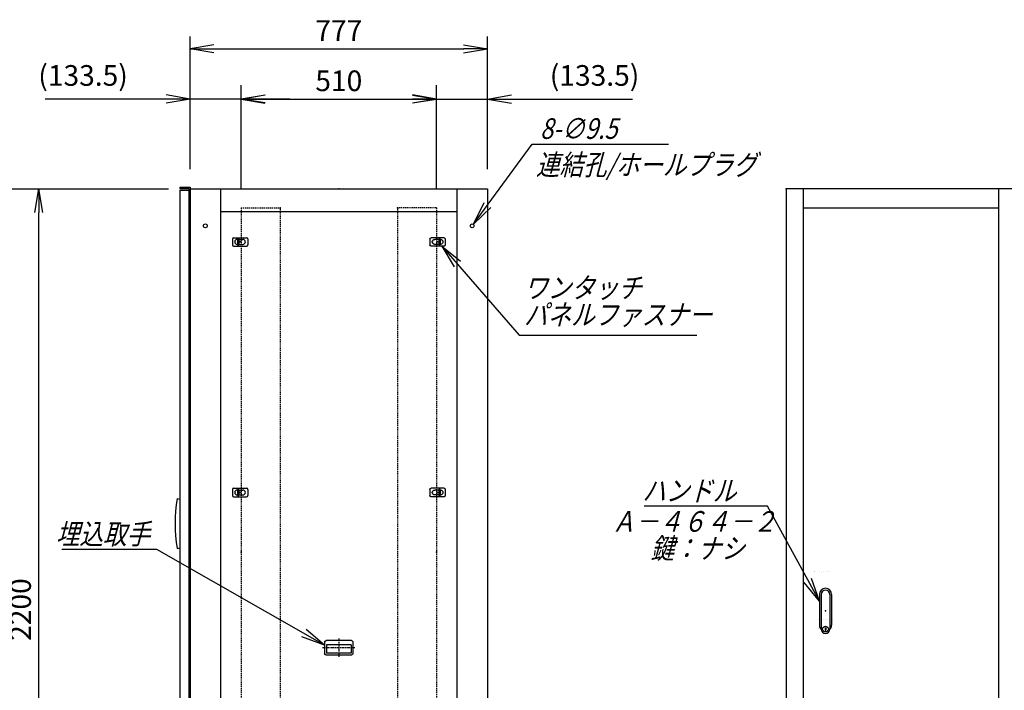
# Model space of a CAD drawing. Units: millimetres. Extents: x 0 to 398, y 1 to 284.
# Drawn here: x 114 to 243, y 93 to 180 of the extents above; entities that cross this region are included whole.
import ezdxf

# ---------------------------------------------------------------- set-up
doc = ezdxf.new("R2010")
doc.units = ezdxf.units.MM
doc.linetypes.add('CENTER', pattern=[12, 7.5, -1.5, 1.5, -1.5])
doc.linetypes.add('DASHED', pattern=[4.5, 3, -1.5])
doc.styles.get("Standard").update_dxf_attribs({"font": 'ROMANS', "bigfont": 'EXTFONT'})
doc.dimstyles.new('ISO-25', dxfattribs={"dimtxt": 2.5, "dimasz": 2.5, "dimexe": 1.25, "dimexo": 0.625, "dimtad": 1, "dimtxsty": 'Standard', "dimcen": 2.5, "dimadec": 0, "dimazin": 0, "dimtfac": 1, "dimtmove": 0, "dimatfit": 3, "dimfxl": 1, "dimarcsym": 0})

# ---------------------------------------------------------------- blocks, each defined once
blk = doc.blocks.new('DTL0004')
at = {"color": 0, "linetype": 'DASHED'}
for p, q in [((0, 900), (100, 900)), ((0, 900), (0, -1200)), ((102, 898), (100, 900)), ((102, 898), (102, -1198)), ((0, -1200), (100, -1200)), ((102, -1198), (100, -1200))]:
    blk.add_line(p, q, dxfattribs=at)
at = {"color": 0}
for p in [(102, 900), (0, 0), (102, -1200)]:
    blk.add_point(p, dxfattribs=at)
blk = doc.blocks.new('DTL0006')
at = {"color": 0, "linetype": 'Continuous'}
for p, q in [((-16, 43), (-16, -37.5)), ((-11.5, 43), (-11.5, -27.5)), ((11.5, 43), (11.5, -27.5)), ((16, 43), (16, -37.5)), ((-18, -21.5), (-18, -21.5)), ((-12, -21.5), (-12, -21.5)), ((-6, -21.5), (-6, -21.5)), ((0, -21.5), (0, -21.5)), ((0, -21.5), (0, -21.5)), ((6, -21.5), (6, -21.5)), ((12, -21.5), (12, -21.5)), ((18, -21.5), (18, -21.5)), ((-19, -46.5), (-19, -46.5)), ((-18, -46.5), (-18, -46.5)), ((-12, -46.5), (-12, -46.5)), ((-11.5, -27.5), (-11.5, -47.5)), ((-6, -46.5), (-6, -46.5)), ((-1, -44.5), (-1, -50.5)), ((-1, -44.5), (1, -44.5)), ((-1, -50.5), (1, -50.5)), ((0, -46.5), (0, -46.5)), ((0, -49), (0, -49)), ((0, -49), (0, -49)), ((1, -44.5), (1, -50.5)), ((6, -46.5), (6, -46.5)), ((11.5, -27.5), (11.5, -47.5)), ((12, -46.5), (12, -46.5)), ((18, -46.5), (18, -46.5))]:
    blk.add_line(p, q, dxfattribs=at)
blk.add_circle((0, -47.5), 7.5, dxfattribs=at)
for centre, radius, start, end in [((0, 43), 16, 0, 180), ((0, 43), 11.5, 0, 180), ((0, -37.5), 16, 180, 224.3644), ((0, -47.5), 11.5, 180, 0), ((0, -37.5), 16, 315.6356, 0)]:
    blk.add_arc(centre, radius, start, end, dxfattribs=at)
at = {"color": 0}
blk.add_point((0, 0), dxfattribs=at)
blk = doc.blocks.new('DTL0007')
at = {"color": 0, "linetype": 'Continuous'}
for p, q in [((-20, 8), (-20, -8)), ((-17, 11), (17, 11)), ((-7.5, 6.5), (-7, 6.5)), ((-7, 8), (-3.5, 8)), ((-7, 8), (-7, -8)), ((-3.5, 8), (-3.5, -8)), ((-3.5, 6.5), (7.5, 6.5)), ((20, 8), (20, -8)), ((-17, -11), (17, -11)), ((-7.5, -6.5), (-7, -6.5)), ((-7, -8), (-3.5, -8)), ((-3.5, -6.5), (7.5, -6.5))]:
    blk.add_line(p, q, dxfattribs=at)
at = {"color": 0, "linetype": 'CENTER'}
for p, q in [((-11, 0), (-11, 0)), ((11, 0), (11, 0))]:
    blk.add_line(p, q, dxfattribs=at)
at = {"color": 0, "linetype": 'Continuous'}
for centre, radius, start, end in [((-17, 8), 3, 90, 180), ((-7.5, 0), 6.5, 90, 180), ((-7.5, 0), 6.5, 180, 270), ((7.5, 0), 6.5, 0, 90), ((7.5, 0), 6.5, 270, 0), ((17, 8), 3, 0, 90), ((-17, -8), 3, 180, 270), ((17, -8), 3, 270, 0)]:
    blk.add_arc(centre, radius, start, end, dxfattribs=at)
at = {"color": 0}
blk.add_point((0, 0), dxfattribs=at)
blk = doc.blocks.new('DTL0008')
at = {"color": 0, "linetype": 'Continuous'}
for p, q in [((-37, -15), (-37, 15)), ((33, 19), (-33, 19)), ((32.5, 14), (-32.5, 14)), ((-32.5, -8), (-32.5, 14)), ((32.5, -8), (32.5, 14)), ((37, -15), (37, 15)), ((33, -19), (-33, -19)), ((32.5, -8), (-32.5, -8))]:
    blk.add_line(p, q, dxfattribs=at)
at = {"color": 0, "linetype": 'CENTER'}
for p, q in [((0, -24.6), (0, 24.3)), ((41.9, 0), (-42.3, 0))]:
    blk.add_line(p, q, dxfattribs=at)
at = {"color": 0, "linetype": 'Continuous'}
for centre, start, end in [((-33, 15), 90, 180), ((33, 15), 0, 90), ((-33, -15), 180, 270), ((33, -15), 270, 0)]:
    blk.add_arc(centre, 4, start, end, dxfattribs=at)
at = {"color": 0}
blk.add_point((0, 0), dxfattribs=at)
blk.add_point((0, 0), dxfattribs=at)
blk = doc.blocks.new('_Open')
at = {"color": 0, "linetype": 'ByBlock', "lineweight": -2}
for p, q in [((-1, 0.166667), (0, 0)), ((-1, -0.166667), (0, 0)), ((0, 0), (-1, 0))]:
    blk.add_line(p, q, dxfattribs=at)
blk = doc.blocks.new('*D18')
at = {"color": 0, "lineweight": -2}
for p, q in [((99.15, 158.19), (133.8, 158.19)), ((116.86, 51.31), (116.86, 155.08)), ((99.15, 48.19), (133.8, 48.19))]:
    blk.add_line(p, q, dxfattribs=at)
at = {"layer": 'Defpoints', "color": 0}
for p in [(96.61, 158.19), (116.86, 158.19), (96.61, 48.19)]:
    blk.add_point(p, dxfattribs=at)
at = {"color": 0, "lineweight": -2, "xscale": 3.114, "yscale": 3.114, "zscale": 3.114}
for p, rotation in [((116.86, 158.19), 90), ((116.86, 48.19), 270)]:
    blk.add_blockref('_Open', p, dxfattribs=dict(at, rotation=rotation))
at = {"color": 0, "insert": (114.83, 103.19), "char_height": 2.7, "attachment_point": 5, "rotation": 90}
blk.add_mtext('2200', dxfattribs=at)
blk = doc.blocks.new('SYM0001')
at = {"color": 7, "linetype": 'Continuous'}
for p, q in [((0, 0), (10.11, -11.66)), ((0, 0), (2.45, -1.99)), ((0, 0), (1.63, -2.71)), ((10.11, -11.66), (33.31, -11.66))]:
    blk.add_line(p, q, dxfattribs=at)
at = {"color": 7, "insert": (10.75, -10.31), "char_height": 2.7, "width": 22.464, "attachment_point": 7, "line_spacing_factor": 0.781667}
blk.add_mtext('{\\fＭＳ Ｐゴシック|b0|i0|c0|p0;\\Q15.00000;\\W0.83333x;ワンタッチ}\\P{\\fＭＳ Ｐゴシック|b0|i0|c0|p0;\\Q15.00000;\\W0.83333x;パネルファス}{\\fＭＳ Ｐゴシック|b0|i0|c0|p0;\\Q15.00000;\\W0.83333x;ナー}', dxfattribs=at)
blk = doc.blocks.new('*D24')
at = {"color": 0, "lineweight": -2}
for p, q in [((136.61, 160.83), (136.61, 178.1)), ((175.46, 160.73), (175.46, 178.1)), ((139.73, 176.48), (172.35, 176.48))]:
    blk.add_line(p, q, dxfattribs=at)
at = {"layer": 'Defpoints', "color": 0}
for p in [(175.46, 176.48), (136.61, 158.29), (175.46, 158.19)]:
    blk.add_point(p, dxfattribs=at)
at = {"color": 0, "lineweight": -2, "xscale": 3.114, "yscale": 3.114, "zscale": 3.114, "rotation": 180}
blk.add_blockref('_Open', (136.61, 176.48), dxfattribs=at)
at = {"color": 0, "lineweight": -2, "xscale": 3.114, "yscale": 3.114, "zscale": 3.114}
blk.add_blockref('_Open', (175.46, 176.48), dxfattribs=at)
at = {"color": 0, "insert": (156.04, 178.51), "char_height": 2.7, "attachment_point": 5}
blk.add_mtext('777', dxfattribs=at)
blk = doc.blocks.new('*D28')
at = {"color": 7, "linetype": 'Continuous'}
for p, q in [((136.61, 160.73), (136.61, 171.71)), ((143.29, 158.48), (143.29, 171.71)), ((136.61, 169.91), (117.68, 169.91)), ((149.64, 169.91), (130.26, 169.91)), ((136.61, 169.91), (133.5, 170.46)), ((136.61, 169.91), (133.5, 169.36)), ((143.29, 169.91), (146.4, 170.46)), ((143.29, 169.91), (146.4, 169.36))]:
    blk.add_line(p, q, dxfattribs=at)
at = {"layer": 'Defpoints', "color": 0}
for p in [(136.61, 169.91), (136.61, 158.19), (143.29, 155.94)]:
    blk.add_point(p, dxfattribs=at)
at = {"color": 0, "insert": (122.64, 172.64), "char_height": 2.7, "attachment_point": 5}
blk.add_mtext('(133.5)', dxfattribs=at)
blk = doc.blocks.new('SYM0007')
at = {"color": 7, "linetype": 'Continuous'}
for p, q in [((-21.92, 12.49), (-34.32, 12.49)), ((0, 0), (-21.92, 12.49)), ((0, 0), (-2.43, 2.02)), ((0, 0), (-2.98, 1.06))]:
    blk.add_line(p, q, dxfattribs=at)
at = {"color": 7, "insert": (-22.81, 13.17), "char_height": 2.7, "attachment_point": 9}
blk.add_mtext('{\\W0.833333;\\Q15;埋込取手}', dxfattribs=at)
blk = doc.blocks.new('SYM0008')
at = {"color": 7, "linetype": 'Continuous'}
for p, q in [((0, 0), (7.69, 10.49)), ((7.69, 10.49), (25.49, 10.49)), ((0, 0), (1.4, 2.84)), ((0, 0), (2.28, 2.19))]:
    blk.add_line(p, q, dxfattribs=at)
at = {"color": 7, "insert": (8.7, 11.16), "char_height": 2.7, "attachment_point": 7}
blk.add_mtext('{\\W0.833333;\\Q15;8-∅9.5}', dxfattribs=at)
blk = doc.blocks.new('SYM0012')
at = {"color": 7, "linetype": 'Continuous'}
for p, q in [((-6.77, 12.43), (-22.87, 12.43)), ((0, 0), (-6.77, 12.43)), ((0, 0), (-1.01, 3)), ((0, 0), (-1.97, 2.47))]:
    blk.add_line(p, q, dxfattribs=at)
at = {"color": 7, "insert": (-10.85, 13.11), "char_height": 2.7, "attachment_point": 9}
blk.add_mtext('{\\W0.833333;\\Q15;ハンドル}', dxfattribs=at)
blk = doc.blocks.new('*D49')
at = {"color": 7, "linetype": 'Continuous'}
for p, q in [((168.79, 158.48), (168.79, 171.71)), ((175.46, 160.73), (175.46, 171.71)), ((162.44, 169.91), (181.81, 169.91)), ((168.79, 169.91), (165.67, 170.46)), ((168.79, 169.91), (165.67, 169.36)), ((175.46, 169.91), (178.58, 170.46)), ((175.46, 169.91), (178.58, 169.36)), ((175.46, 169.91), (194.39, 169.91))]:
    blk.add_line(p, q, dxfattribs=at)
at = {"layer": 'Defpoints', "color": 0}
for p in [(175.46, 169.91), (175.46, 158.19), (168.79, 155.94)]:
    blk.add_point(p, dxfattribs=at)
at = {"color": 0, "insert": (189.44, 172.64), "char_height": 2.7, "attachment_point": 5}
blk.add_mtext('(133.5)', dxfattribs=at)
blk = doc.blocks.new('*D50')
at = {"color": 0, "lineweight": -2}
for p, q in [((143.29, 158.23), (143.29, 171.71)), ((168.79, 158.23), (168.79, 171.71)), ((146.4, 169.91), (165.67, 169.91))]:
    blk.add_line(p, q, dxfattribs=at)
at = {"layer": 'Defpoints', "color": 0}
for p in [(168.79, 169.91), (143.29, 155.69), (168.79, 155.69)]:
    blk.add_point(p, dxfattribs=at)
at = {"color": 0, "lineweight": -2, "xscale": 3.114, "yscale": 3.114, "zscale": 3.114, "rotation": 180}
blk.add_blockref('_Open', (143.29, 169.91), dxfattribs=at)
at = {"color": 0, "lineweight": -2, "xscale": 3.114, "yscale": 3.114, "zscale": 3.114}
blk.add_blockref('_Open', (168.79, 169.91), dxfattribs=at)
at = {"color": 0, "insert": (156.04, 171.94), "char_height": 2.7, "attachment_point": 5}
blk.add_mtext('510', dxfattribs=at)

msp = doc.modelspace()

# ---------------------------------------------------------------- linework, layer by layer
at = {"color": 7, "linetype": 'Continuous'}
for p, q in [((135.29, 158.38), (136.61, 158.38)), ((135.29, 158.38), (135.29, 158.22)), ((135.29, 158.22), (136.45, 158.22)), ((136.45, 158.22), (136.45, 157.03)), ((136.61, 158.38), (136.61, 48.19)), ((136.61, 158.19), (175.46, 158.19)), ((140.61, 158.19), (140.61, 48.19)), ((171.46, 158.19), (171.46, 48.19)), ((175.46, 158.19), (175.46, 48.19)), ((214.45, 158.19), (214.45, 48.19)), ((244.45, 158.19), (214.45, 158.19)), ((216.7, 158.19), (216.7, 48.19)), ((242.2, 158.19), (242.2, 48.19)), ((135.29, 158.01), (136.44, 158.01)), ((135.29, 158.01), (135.29, 49.01)), ((136.44, 158.01), (136.44, 49.01)), ((136.45, 157.03), (136.61, 157.03)), ((216.7, 155.69), (242.2, 155.69)), ((140.61, 155.19), (171.46, 155.19)), ((134.91, 117.69), (135.29, 117.63)), ((134.91, 111.19), (135.29, 111.24)), ((218.15, 108.19), (218.15, 108.19)), ((218.2, 108.19), (218.2, 108.19)), ((218.8, 108.19), (218.8, 108.19)), ((219.1, 108.07), (219.1, 108.07)), ((219.1, 108.07), (219.1, 108.07)), ((219.4, 108.19), (219.4, 108.19)), ((219.7, 108.19), (219.7, 108.19)), ((219.7, 108.19), (219.7, 108.19)), ((220, 108.19), (220, 108.19))]:
    msp.add_line(p, q, dxfattribs=at)
at = {"color": 7, "linetype": 'CENTER'}
for p, q in [((142.66, 151.14), (142.66, 151.14)), ((143.76, 151.14), (143.76, 151.14)), ((168.36, 151.14), (168.36, 151.14))]:
    msp.add_line(p, q, dxfattribs=at)
at = {"color": 7, "linetype": 'Continuous'}
for centre in [(138.61, 153.34), (173.46, 153.34)]:
    msp.add_circle(centre, 0.25, dxfattribs=at)
msp.add_arc((155.91, 114.44), 21.25, 171.2026, 188.7974, dxfattribs=at)
at = {"color": 7}
for p in [(156.04, 158.19), (214.45, 158.19)]:
    msp.add_point(p, dxfattribs=at)

# ---------------------------------------------------------------- block references
for name, p in [('SYM0008', (173.62, 153.54)), ('SYM0001', (169.49, 150.69)), ('SYM0012', (218.8, 104.27)), ('SYM0007', (154.19, 98.55))]:
    msp.add_blockref(name, p, dxfattribs=at)
at = {"color": 7, "xscale": 0.05, "zscale": 0.05}
for name, p, yscale in [('DTL0004', (143.29, 110.69), 0.05), ('DTL0007', (143.14, 151.24), 0.05), ('DTL0007', (143.14, 118.49), 0.05), ('DTL0006', (219.6, 103.02), 0.05), ('DTL0008', (156.04, 98.19), -0.05)]:
    msp.add_blockref(name, p, dxfattribs=dict(at, yscale=yscale))
at = {"color": 7, "xscale": 0.05, "yscale": -0.05, "zscale": 0.05, "rotation": 180}
for name, p in [('DTL0004', (168.79, 110.69)), ('DTL0007', (168.94, 151.24)), ('DTL0007', (168.94, 118.49))]:
    msp.add_blockref(name, p, dxfattribs=at)

# ---------------------------------------------------------------- texts
at = {"color": 7, "insert": (181.8, 162.67), "char_height": 2.7, "attachment_point": 1}
msp.add_mtext('{\\W0.833333;\\Q15;連結孔/ホールプラグ}', dxfattribs=at)
at = {"color": 7, "insert": (202.43, 116.06), "char_height": 2.7, "width": 19.548, "attachment_point": 2, "line_spacing_factor": 0.781667}
msp.add_mtext('{\\fＭＳ Ｐゴシック|b0|i0|c0|p0;\\Q15.00000;\\W0.83333x;Ａ－４６４}{\\fＭＳ Ｐゴシック|b0|i0|c0|p0;\\Q15.00000;\\W0.83333x;－２}\\P{\\fＭＳ Ｐゴシック|b0|i0|c0|p0;\\W1.14994; }{\\fＭＳ Ｐゴシック|b0|i0|c0|p0;\\Q15.00000;\\W0.83333x;鍵：ナシ}', dxfattribs=at)

# ---------------------------------------------------------------- dimensions: what is measured, and where the dimension line sits
at = {"color": 7}
for base, p1, p2, angle, text, override, picture, middle in [((175.46, 176.48), (136.61, 158.29), (175.46, 158.19), 180, '777', {"dimtxt": 2.7, "dimasz": 3.114, "dimexe": 1.62, "dimexo": 2.54, "dimgap": 0.675, "dimtad": 1, "dimtih": 0, "dimtoh": 0, "dimdec": 0, "dimdsep": 46, "dimblk1": 'Open', "dimblk2": 'Open', "dimsah": 1, "dimse1": 0, "dimse2": 0, "dimtmove": 0}, '*D24', (156.04, 176.48)), ((168.79, 169.91), (143.29, 155.69), (168.79, 155.69), 180, '510', {"dimtxt": 2.7, "dimasz": 3.114, "dimexe": 1.8, "dimexo": 2.54, "dimgap": 0.675, "dimtad": 1, "dimtih": 0, "dimtoh": 0, "dimdec": 0, "dimdsep": 46, "dimblk1": 'Open', "dimblk2": 'Open', "dimsah": 1, "dimse1": 0, "dimse2": 0, "dimtmove": 0}, '*D50', (156.04, 169.91)), ((175.46, 169.91), (168.79, 155.94), (175.46, 158.19), 180, '(133.5)', {"dimtxt": 2.7, "dimasz": 3.114, "dimexe": 1.8, "dimexo": 2.54, "dimgap": 0.675, "dimtad": 1, "dimtih": 0, "dimtoh": 0, "dimdec": 1, "dimzin": 0, "dimdsep": 46, "dimblk1": 'Open', "dimblk2": 'Open', "dimsah": 1, "dimse1": 0, "dimse2": 0, "dimtmove": 0}, '*D49', (189.44, 169.91)), ((116.86, 158.19), (96.61, 48.19), (96.61, 158.19), 270, '2200', {"dimtxt": 2.7, "dimasz": 3.114, "dimexe": 16.944387, "dimexo": 2.54, "dimgap": 0.675, "dimtad": 1, "dimtih": 0, "dimtoh": 0, "dimdec": 0, "dimdsep": 46, "dimblk1": 'Open', "dimblk2": 'Open', "dimsah": 1, "dimse1": 0, "dimse2": 0, "dimtmove": 0}, '*D18', (116.86, 103.19))]:
    dim = msp.add_linear_dim(base=base, p1=p1, p2=p2, angle=angle, text=text, dimstyle='ISO-25', override=override, dxfattribs=at)
    dim.commit()
    dim.dimension.update_dxf_attribs({"geometry": picture, "text_midpoint": middle, "dimtype": 160})
dim = msp.add_linear_dim(base=(136.61, 169.91), p1=(143.29, 155.94), p2=(136.61, 158.19), text='(133.5)', dimstyle='ISO-25', override={"dimtxt": 2.7, "dimasz": 3.114, "dimexe": 1.8, "dimexo": 2.54, "dimgap": 0.675, "dimtad": 1, "dimtih": 0, "dimtoh": 0, "dimdec": 1, "dimzin": 0, "dimdsep": 46, "dimblk1": 'Open', "dimblk2": 'Open', "dimsah": 1, "dimse1": 0, "dimse2": 0, "dimtmove": 0}, dxfattribs=at)
dim.commit()
dim.dimension.update_dxf_attribs({"geometry": '*D28', "text_midpoint": (122.64, 169.91), "dimtype": 160})

doc.saveas('drawing.dxf')
